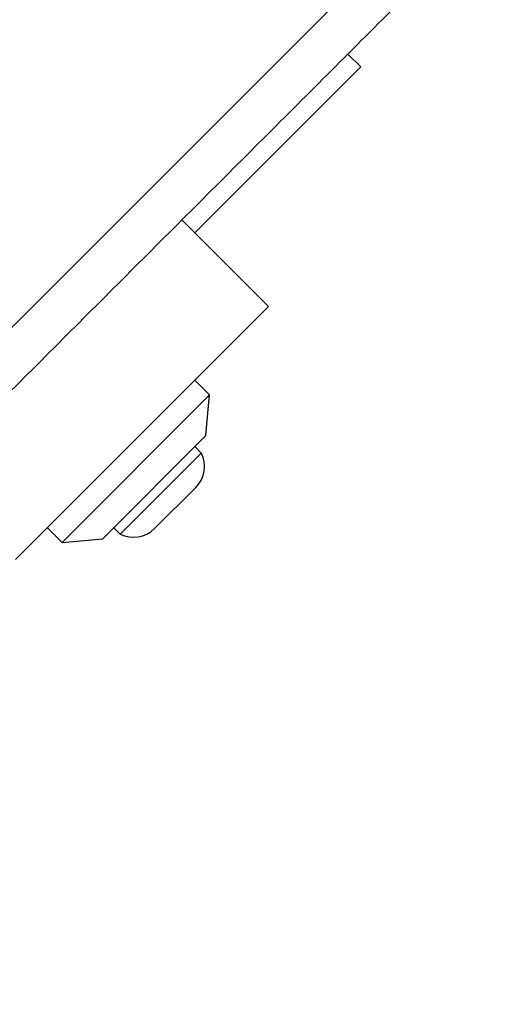
# Model space of a CAD drawing. Units: millimetres. Extents: x 15710 to 26620, y 23400 to 39395.
# Drawn here: x 22315 to 22360, y 27368 to 27463 of the extents above; entities that cross this region are included whole.
import ezdxf

# ---------------------------------------------------------------- set-up
doc = ezdxf.new("R2010")
doc.units = ezdxf.units.MM
doc.header["$LTSCALE"] = 200
doc.layers.add('OTWORY_MONTAŻOWE', color=1, linetype='Continuous')

msp = doc.modelspace()

# ---------------------------------------------------------------- linework, layer by layer
at = {"color": 7, "linetype": 'Continuous', "lineweight": 25}
for p, q in [((22301.084, 27419.87), (22354.318, 27473.104)), ((22346.616, 27459.392), (22347.853, 27458.155)), ((22347.853, 27458.155), (22331.943, 27442.245)), ((22339.015, 27435.174), (22330.706, 27443.482)), ((22314.742, 27410.901), (22339.015, 27435.174)), ((22333.358, 27426.688), (22331.943, 27428.103)), ((22319.216, 27412.546), (22333.358, 27426.688)), ((22333.004, 27422.799), (22333.358, 27426.688)), ((22323.105, 27412.9), (22333.004, 27422.799)), ((22332.559, 27421.123), (22331.943, 27421.739)), ((22324.781, 27413.345), (22332.559, 27421.123)), ((22328.077, 27413.867), (22332.037, 27417.827)), ((22317.801, 27413.96), (22319.216, 27412.546)), ((22324.165, 27413.96), (22324.781, 27413.345)), ((22319.216, 27412.546), (22323.105, 27412.9))]:
    msp.add_line(p, q, dxfattribs=at)
for centre, start, end in [((22330.03, 27419.834), 315, 27.01518), ((22326.07, 27415.874), 242.98482, 315)]:
    msp.add_arc(centre, 2.839, start, end, dxfattribs=at)
msp.add_open_spline([(22304.543, 27417.319), (22308.89, 27421.666), (22317.583, 27430.359), (22330.706, 27443.482), (22343.829, 27456.605), (22352.522, 27465.298), (22356.869, 27469.645)], degree=3, knots=[0, 0, 0, 0, 0.249998, 0.5, 0.749998, 1, 1, 1, 1], dxfattribs=at)
at = {"layer": 'OTWORY_MONTAŻOWE'}
msp.add_circle((22296.588, 27477.6), 200, dxfattribs=at)

doc.saveas('drawing.dxf')
